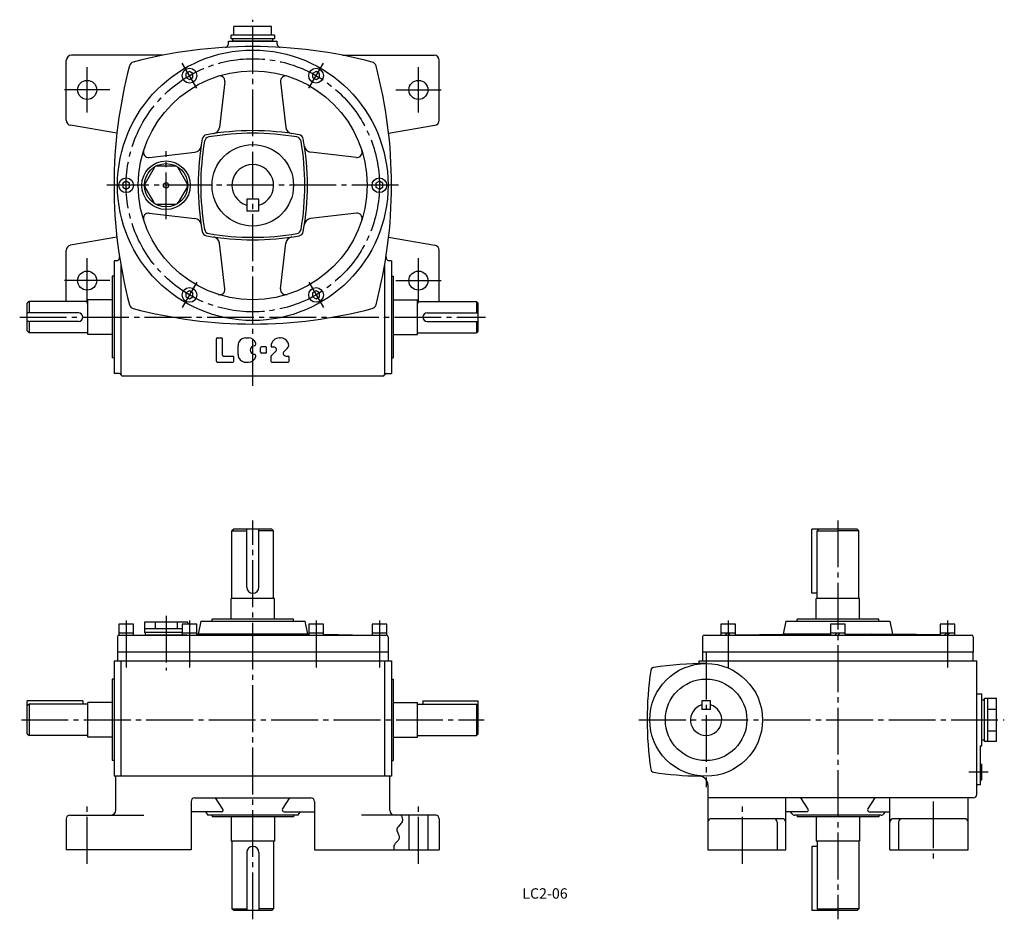
# Model space of a CAD drawing. Extents: x 123 to 690, y 30 to 549.
import ezdxf
from ezdxf.enums import TextEntityAlignment as Align

# ---------------------------------------------------------------- set-up
doc = ezdxf.new("R2010")
doc.units = 0
doc.header["$LTSCALE"] = 3
doc.header["$MEASUREMENT"] = 0
doc.linetypes.add('CENTER', pattern=[12, 9, -1, 1, -1])
for name, color, linetype in [('2', 4, 'CONTINUOUS'), ('3', 2, 'CONTINUOUS'), ('4', 3, 'CONTINUOUS'), ('5', 6, 'CONTINUOUS'), ('L-CENTER', 1, 'CENTER')]:
    doc.layers.add(name, color=color, linetype=linetype)
doc.styles.add('KANJI', font='TXT', dxfattribs={"bigfont": 'BIGFONT'})

msp = doc.modelspace()

# ---------------------------------------------------------------- linework, layer by layer
at = {"layer": '2'}
for p, q in [((530.69, 195.59), (529.39, 194.29)), ((532.53, 195.59), (531.23, 194.29)), ((593.91, 195.59), (592.61, 194.29)), ((595.75, 195.59), (594.45, 194.29)), ((657.13, 195.59), (655.83, 194.29)), ((658.97, 195.59), (657.67, 194.29))]:
    msp.add_line(p, q, dxfattribs=at)
at = {"layer": '4'}
for p, q in [((246.26, 540.15), (246.26, 545.15)), ((267.91, 545.15), (246.26, 545.15)), ((267.91, 540.15), (267.91, 545.15)), ((244.59, 538.15), (244.59, 540.15)), ((269.59, 540.15), (244.59, 540.15)), ((269.59, 540.15), (269.59, 538.15)), ((269.59, 538.15), (244.59, 538.15)), ((245.59, 536.65), (245.59, 538.15)), ((268.59, 536.65), (245.59, 536.65)), ((268.59, 536.65), (268.59, 538.15)), ((149.59, 491.18), (149.59, 525.65)), ((364.59, 491.18), (364.59, 525.65)), ((220.59, 519.18), (218.59, 518.02)), ((218.59, 518.02), (218.59, 515.71)), ((222.59, 518.02), (220.59, 519.18)), ((222.59, 515.71), (222.59, 518.02)), ((293.59, 519.18), (291.59, 518.02)), ((291.59, 518.02), (291.59, 515.71)), ((295.59, 518.02), (293.59, 519.18)), ((295.59, 515.71), (295.59, 518.02)), ((218.59, 515.71), (220.59, 514.56)), ((220.59, 514.56), (222.59, 515.71)), ((241.06, 513.36), (237.95, 486.95)), ((273.11, 513.36), (276.22, 486.95)), ((291.59, 515.71), (293.59, 514.56)), ((293.59, 514.56), (295.59, 515.71)), ((178.76, 483.65), (152.08, 488.22)), ((335.41, 483.65), (362.09, 488.22)), ((197.37, 469.67), (223.78, 472.79)), ((316.8, 469.67), (290.39, 472.79)), ((200.16, 463.65), (194.96, 454.65)), ((212.28, 464.65), (201.89, 464.65)), ((219.21, 454.65), (214.01, 463.65)), ((184.09, 455.96), (182.09, 454.8)), ((182.09, 454.8), (182.09, 452.49)), ((186.09, 454.8), (184.09, 455.96)), ((186.09, 452.49), (186.09, 454.8)), ((330.09, 455.96), (328.09, 454.8)), ((328.09, 454.8), (328.09, 452.49)), ((332.09, 454.8), (330.09, 455.96)), ((332.09, 452.49), (332.09, 454.8)), ((182.09, 452.49), (184.09, 451.34)), ((184.09, 451.34), (186.09, 452.49)), ((200.16, 443.65), (194.96, 452.65)), ((219.21, 452.65), (214.01, 443.65)), ((328.09, 452.49), (330.09, 451.34)), ((330.09, 451.34), (332.09, 452.49)), ((253.59, 445.65), (253.59, 438.65)), ((260.59, 445.65), (253.59, 445.65)), ((260.59, 438.65), (260.59, 445.65)), ((197.37, 437.62), (223.78, 434.51)), ((212.28, 442.65), (201.89, 442.65)), ((260.59, 438.65), (253.59, 438.65)), ((316.8, 437.62), (290.39, 434.51)), ((178.76, 423.65), (152.08, 419.07)), ((241.06, 393.93), (237.95, 420.34)), ((273.11, 393.93), (276.22, 420.34)), ((335.41, 423.65), (362.09, 419.07)), ((149.59, 386.65), (149.59, 416.12)), ((364.59, 386.65), (364.59, 416.12)), ((177.09, 401.15), (176.09, 401.15)), ((176.09, 401.15), (176.09, 354.15)), ((337.09, 401.15), (338.09, 401.15)), ((338.09, 401.15), (338.09, 354.15)), ((220.59, 392.74), (218.59, 391.58)), ((222.59, 391.58), (220.59, 392.74)), ((293.59, 392.74), (291.59, 391.58)), ((295.59, 391.58), (293.59, 392.74)), ((128.09, 386.65), (127.09, 385.65)), ((128.09, 386.65), (128.09, 380.15)), ((162.09, 386.65), (128.09, 386.65)), ((176.09, 387.65), (162.09, 387.65)), ((162.09, 367.65), (162.09, 387.65)), ((218.59, 391.58), (218.59, 389.27)), ((218.59, 389.27), (220.59, 388.12)), ((220.59, 388.12), (222.59, 389.27)), ((222.59, 389.27), (222.59, 391.58)), ((291.59, 391.58), (291.59, 389.27)), ((291.59, 389.27), (293.59, 388.12)), ((293.59, 388.12), (295.59, 389.27)), ((295.59, 389.27), (295.59, 391.58)), ((338.09, 387.65), (352.09, 387.65)), ((352.09, 367.65), (352.09, 387.65)), ((352.09, 386.65), (386.09, 386.65)), ((386.09, 386.65), (387.09, 385.65)), ((386.09, 386.65), (386.09, 380.15)), ((127.09, 369.65), (127.09, 385.65)), ((387.09, 369.65), (387.09, 385.65)), ((156.59, 380.15), (127.09, 380.15)), ((156.59, 375.15), (127.09, 375.15)), ((128.09, 375.15), (128.09, 368.65)), ((357.59, 380.15), (387.09, 380.15)), ((357.59, 375.15), (387.09, 375.15)), ((386.09, 375.15), (386.09, 368.65)), ((127.09, 369.65), (128.09, 368.65)), ((387.09, 369.65), (386.09, 368.65)), ((162.09, 368.65), (128.09, 368.65)), ((176.09, 367.65), (162.09, 367.65)), ((338.09, 367.65), (352.09, 367.65)), ((352.09, 368.65), (386.09, 368.65)), ((177.09, 354.15), (176.09, 354.15)), ((337.09, 354.15), (338.09, 354.15)), ((246.09, 255.39), (245.09, 254.39)), ((245.09, 254.39), (253.59, 254.39)), ((245.09, 215.39), (245.09, 254.39)), ((268.09, 255.39), (246.09, 255.39)), ((253.59, 221.89), (253.59, 255.39)), ((260.59, 221.89), (260.59, 255.39)), ((269.09, 254.39), (260.59, 254.39)), ((268.09, 255.39), (269.09, 254.39)), ((269.09, 215.39), (269.09, 254.39)), ((605.45, 255.39), (579.45, 255.39)), ((579.45, 218.39), (579.45, 255.39)), ((583.45, 255.39), (582.45, 254.39)), ((582.45, 254.39), (594.45, 254.39)), ((582.45, 215.39), (582.45, 254.39)), ((606.45, 254.39), (594.45, 254.39)), ((605.45, 255.39), (606.45, 254.39)), ((606.45, 215.39), (606.45, 254.39)), ((582.45, 218.39), (579.45, 218.39)), ((244.59, 203.39), (244.59, 215.39)), ((269.59, 215.39), (244.59, 215.39)), ((269.59, 203.39), (269.59, 215.39)), ((581.95, 203.39), (581.95, 215.39)), ((606.95, 215.39), (581.95, 215.39)), ((606.95, 203.39), (606.95, 215.39)), ((179.84, 200.59), (179.84, 194.29)), ((188.34, 200.59), (179.84, 200.59)), ((188.34, 194.29), (188.34, 200.59)), ((194.59, 201.29), (194.59, 195.79)), ((219.09, 201.79), (195.09, 201.79)), ((200.73, 201.79), (200.73, 197.79)), ((213.44, 201.79), (213.44, 197.79)), ((216.34, 200.59), (216.34, 194.29)), ((224.84, 200.59), (216.34, 200.59)), ((219.59, 201.29), (219.59, 200.59)), ((224.84, 194.29), (224.84, 200.59)), ((227.09, 202.39), (225.59, 194.89)), ((227.09, 202.39), (287.09, 202.39)), ((233.59, 202.39), (233.59, 203.39)), ((280.59, 203.39), (233.59, 203.39)), ((280.59, 202.39), (280.59, 203.39)), ((287.09, 202.39), (288.59, 194.89)), ((289.34, 200.59), (289.34, 194.29)), ((297.84, 200.59), (289.34, 200.59)), ((297.84, 194.29), (297.84, 200.59)), ((325.84, 200.59), (325.84, 194.29)), ((334.34, 200.59), (325.84, 200.59)), ((334.34, 194.29), (334.34, 200.59)), ((526.98, 200.59), (526.98, 194.29)), ((535.48, 200.59), (526.98, 200.59)), ((535.48, 194.29), (535.48, 200.59)), ((564.45, 202.39), (562.95, 194.89)), ((564.45, 202.39), (624.45, 202.39)), ((570.95, 202.39), (570.95, 203.39)), ((617.95, 203.39), (570.95, 203.39)), ((590.2, 200.59), (590.2, 194.29)), ((598.7, 200.59), (590.2, 200.59)), ((598.7, 194.29), (598.7, 200.59)), ((617.95, 202.39), (617.95, 203.39)), ((624.45, 202.39), (625.95, 194.89)), ((653.42, 200.59), (653.42, 194.29)), ((661.92, 200.59), (653.42, 200.59)), ((661.92, 194.29), (661.92, 200.59)), ((179.09, 193.29), (179.09, 184.39)), ((179.84, 195.59), (188.34, 195.59)), ((180.09, 194.29), (334.09, 194.29)), ((216.34, 197.79), (194.59, 197.79)), ((216.34, 195.79), (194.59, 195.79)), ((195.09, 195.79), (195.09, 194.29)), ((219.09, 194.29), (195.09, 194.29)), ((216.34, 195.59), (224.84, 195.59)), ((225.59, 194.89), (224.84, 194.87)), ((224.84, 194.87), (225.59, 194.89)), ((288.59, 194.89), (225.59, 194.89)), ((237.59, 194.89), (241.59, 194.29)), ((276.59, 194.89), (272.59, 194.29)), ((288.59, 194.89), (289.34, 194.87)), ((289.34, 194.87), (288.59, 194.89)), ((289.34, 195.59), (297.84, 195.59)), ((297.84, 194.72), (323.09, 194.29)), ((325.84, 195.59), (334.34, 195.59)), ((335.09, 193.29), (335.09, 184.39)), ((516.45, 193.29), (516.45, 184.39)), ((517.45, 194.29), (671.45, 194.29)), ((526.63, 194.29), (535.83, 194.29)), ((526.98, 195.59), (535.48, 195.59)), ((535.48, 194.41), (562.95, 194.89)), ((589.85, 194.89), (562.95, 194.89)), ((574.95, 194.89), (578.95, 194.29)), ((589.85, 194.29), (599.05, 194.29)), ((590.2, 195.59), (598.7, 195.59)), ((599.05, 194.89), (625.95, 194.89)), ((613.95, 194.89), (609.95, 194.29)), ((653.42, 194.41), (625.95, 194.89)), ((653.07, 194.29), (662.27, 194.29)), ((653.42, 195.59), (661.92, 195.59)), ((672.45, 193.29), (672.45, 184.39)), ((179.09, 184.39), (179.09, 179.39)), ((335.09, 184.39), (179.09, 184.39)), ((335.09, 184.39), (335.09, 179.39)), ((516.45, 184.39), (516.45, 179.39)), ((672.45, 184.39), (516.45, 184.39)), ((672.45, 179.39), (672.45, 184.39)), ((177.09, 179.39), (177.09, 112.89)), ((177.09, 179.39), (337.09, 179.39)), ((181.09, 179.39), (181.09, 112.89)), ((333.09, 179.39), (333.09, 112.89)), ((337.09, 179.39), (337.09, 112.89)), ((514.45, 177.85), (514.45, 179.39)), ((514.45, 179.39), (674.45, 179.39)), ((674.45, 102.39), (674.45, 179.39)), ((177.09, 168.89), (176.09, 168.89)), ((176.09, 168.89), (176.09, 121.89)), ((337.09, 168.89), (338.09, 168.89)), ((338.09, 168.89), (338.09, 121.89)), ((674.45, 160.39), (677.45, 160.39)), ((677.45, 130.39), (677.45, 160.39)), ((127.09, 137.39), (127.09, 156.39)), ((159.09, 156.39), (127.09, 156.39)), ((128.09, 154.39), (127.09, 153.39)), ((128.09, 154.39), (128.09, 136.39)), ((162.09, 154.39), (128.09, 154.39)), ((159.09, 156.39), (159.09, 154.39)), ((176.09, 155.39), (162.09, 155.39)), ((162.09, 135.39), (162.09, 155.39)), ((338.09, 155.39), (352.09, 155.39)), ((352.09, 135.39), (352.09, 155.39)), ((352.09, 154.39), (386.09, 154.39)), ((355.09, 156.39), (355.09, 154.39)), ((355.09, 156.39), (387.09, 156.39)), ((386.09, 154.39), (387.09, 153.39)), ((386.09, 154.39), (386.09, 136.39)), ((387.09, 137.39), (387.09, 156.39)), ((515.95, 156.39), (515.95, 151.39)), ((520.95, 156.39), (515.95, 156.39)), ((520.95, 151.39), (520.95, 156.39)), ((677.45, 156.89), (678.95, 156.89)), ((677.45, 133.89), (677.45, 156.89)), ((678.95, 157.89), (685.95, 157.89)), ((678.95, 132.89), (678.95, 157.89)), ((680.95, 132.89), (680.95, 157.89)), ((685.95, 132.89), (685.95, 157.89)), ((520.95, 151.39), (515.95, 151.39)), ((680.95, 151.64), (685.95, 151.64)), ((127.09, 137.39), (128.09, 136.39)), ((162.09, 136.39), (128.09, 136.39)), ((352.09, 136.39), (386.09, 136.39)), ((387.09, 137.39), (386.09, 136.39)), ((680.95, 139.14), (685.95, 139.14)), ((176.09, 135.39), (162.09, 135.39)), ((338.09, 135.39), (352.09, 135.39)), ((677.45, 133.89), (678.95, 133.89)), ((685.95, 132.89), (678.95, 132.89)), ((676.45, 130.39), (677.45, 130.39)), ((676.45, 130.39), (676.45, 107.89)), ((177.09, 121.89), (176.09, 121.89)), ((337.09, 121.89), (338.09, 121.89)), ((676.45, 119.89), (677.45, 119.89)), ((677.45, 110.89), (677.45, 119.89)), ((337.09, 112.89), (177.09, 112.89)), ((178.09, 93.39), (178.09, 112.89)), ((336.09, 93.39), (336.09, 112.89)), ((519.45, 107.93), (519.45, 70.39)), ((676.45, 107.89), (674.45, 107.89)), ((676.45, 110.89), (677.45, 110.89)), ((221.59, 98.39), (221.59, 70.39)), ((223.59, 100.39), (290.59, 100.39)), ((292.59, 98.39), (292.59, 70.39)), ((669.45, 100.39), (519.45, 100.39)), ((672.45, 100.39), (669.45, 100.39)), ((669.45, 70.39), (669.45, 100.39)), ((229.89, 92.39), (231.09, 90.39)), ((284.29, 92.39), (283.09, 90.39)), ((567.87, 91.36), (567.25, 92.39)), ((621.03, 91.36), (621.65, 92.39)), ((149.59, 88.39), (149.59, 70.39)), ((151.59, 90.39), (194.36, 90.39)), ((283.09, 90.39), (231.09, 90.39)), ((233.59, 90.39), (233.59, 89.39)), ((280.59, 89.39), (233.59, 89.39)), ((244.59, 89.39), (244.59, 75.39)), ((269.59, 89.39), (269.59, 75.39)), ((280.59, 90.39), (280.59, 89.39)), ((362.59, 90.39), (319.81, 90.39)), ((347.09, 90.39), (347.09, 70.39)), ((358.09, 90.39), (358.09, 70.39)), ((364.59, 88.39), (364.59, 70.39)), ((562.45, 88.39), (521.45, 88.39)), ((559.45, 86.39), (559.45, 70.39)), ((619.32, 90.39), (569.58, 90.39)), ((570.95, 90.39), (570.95, 89.39)), ((617.95, 89.39), (570.95, 89.39)), ((581.95, 89.39), (581.95, 75.39)), ((606.95, 89.39), (606.95, 75.39)), ((617.95, 90.39), (617.95, 89.39)), ((667.45, 88.39), (626.45, 88.39)), ((629.45, 86.39), (629.45, 70.39)), ((269.59, 75.39), (244.59, 75.39)), ((245.09, 75.39), (245.09, 36.39)), ((269.09, 75.39), (269.09, 36.39)), ((606.95, 75.39), (581.95, 75.39)), ((582.45, 75.39), (582.45, 36.39)), ((606.45, 75.39), (606.45, 36.39)), ((221.59, 70.39), (149.59, 70.39)), ((253.59, 68.89), (253.59, 35.39)), ((260.59, 68.89), (260.59, 35.39)), ((292.59, 70.39), (364.59, 70.39)), ((519.45, 70.39), (564.45, 70.39)), ((582.45, 72.39), (579.45, 72.39)), ((579.45, 72.39), (579.45, 35.39)), ((624.45, 70.39), (669.45, 70.39)), ((246.09, 35.39), (245.09, 36.39)), ((245.09, 36.39), (253.59, 36.39)), ((268.09, 35.39), (246.09, 35.39)), ((269.09, 36.39), (260.59, 36.39)), ((268.09, 35.39), (269.09, 36.39)), ((605.45, 35.39), (579.45, 35.39)), ((583.45, 35.39), (582.45, 36.39)), ((582.45, 36.39), (594.45, 36.39)), ((606.45, 36.39), (594.45, 36.39)), ((605.45, 35.39), (606.45, 36.39))]:
    msp.add_line(p, q, dxfattribs=at)
at = {"layer": '4', "color": 3}
for p, q in [((243.09, 535.18), (243.09, 536.65)), ((243.09, 536.65), (271.09, 536.65)), ((271.09, 535.18), (271.09, 536.65)), ((205.37, 528.65), (152.59, 528.65)), ((308.81, 528.65), (361.59, 528.65)), ((177.09, 410.15), (177.09, 345.15)), ((178.27, 410.15), (177.09, 410.15)), ((337.09, 410.15), (335.9, 410.15)), ((337.09, 410.15), (337.09, 345.15)), ((181.09, 407.34), (181.09, 344.65)), ((333.09, 407.34), (333.09, 344.65)), ((236.09, 352.15), (236.09, 365.15)), ((236.59, 365.65), (239.09, 365.65)), ((239.59, 355.65), (239.59, 365.15)), ((253.09, 365.65), (254.59, 365.65)), ((272.59, 365.65), (273.09, 365.65)), ((248.59, 356.15), (248.59, 361.15)), ((261.59, 357.4), (261.59, 359.9)), ((264.59, 360.4), (262.09, 360.4)), ((265.09, 357.4), (265.09, 359.9)), ((267.73, 355.29), (270.28, 357.84)), ((268.09, 360.4), (269.21, 360.4)), ((275.1, 357.71), (276.93, 359.54)), ((240.09, 355.15), (245.59, 355.15)), ((246.09, 352.15), (246.09, 354.65)), ((264.59, 356.9), (262.09, 356.9)), ((267.59, 354.94), (267.59, 352.15)), ((276.16, 355.15), (277.59, 355.15)), ((278.09, 352.15), (278.09, 354.65)), ((236.59, 351.65), (245.59, 351.65)), ((253.09, 351.65), (254.59, 351.65)), ((268.09, 351.65), (277.59, 351.65)), ((180.15, 345.15), (177.09, 345.15)), ((332.09, 343.65), (182.09, 343.65)), ((334.02, 345.15), (337.09, 345.15))]:
    msp.add_line(p, q, dxfattribs=at)
at = {"layer": '4', "linetype": 'Continuous'}
for p, q in [((564.45, 70.39), (564.45, 100.39)), ((624.45, 70.39), (624.45, 100.39))]:
    msp.add_line(p, q, dxfattribs=at)
at = {"layer": '4'}
msp.add_lwpolyline([(342.67, 90.39), (342.87, 89.93), (343.05, 89.47), (343.19, 89.02), (343.39, 87.71), (343.36, 87.3), (343.27, 86.89), (343.13, 86.5), (342.85, 86.02), (342.5, 85.56), (342.09, 85.12), (340.85, 83.78), (340.51, 83.31), (340.27, 82.84), (340.13, 82.34), (340.18, 81.51), (340.46, 80.64), (340.85, 79.74), (341.25, 78.85), (341.52, 77.99), (341.55, 77.16), (341.32, 76.5), (340.9, 75.87), (340.36, 75.26), (339.77, 74.66), (339.21, 74.05), (338.76, 73.41), (338.47, 72.71), (338.34, 71.97), (338.36, 71.19), (338.49, 70.39)], dxfattribs=at)
for centre, radius in [((257.09, 453.65), 78), ((257.09, 453.65), 66), ((220.59, 516.87), 4.25), ((293.59, 516.87), 4.25), ((257.09, 453.65), 23.5), ((207.09, 453.65), 14), ((207.09, 453.65), 12.5), ((184.09, 453.65), 4.25), ((207.09, 453.65), 1.5), ((330.09, 453.65), 4.25), ((220.59, 390.43), 4.25), ((293.59, 390.43), 4.25), ((518.45, 145.39), 32.5), ((518.45, 145.39), 23.5)]:
    msp.add_circle(centre, radius, dxfattribs=at)
at = {"layer": '4', "color": 3}
for centre in [(161.59, 508.65), (352.59, 508.65), (161.59, 398.65), (352.59, 398.65)]:
    msp.add_circle(centre, 5.5, dxfattribs=at)
for centre, radius, start, end in [((257.09, 263.65), 270, 90, 104.7891), ((241.09, 535.18), 2, 273.3723, 0), ((257.09, 263.65), 270, 75.2109, 90), ((273.09, 535.18), 2, 180, 266.6277), ((152.59, 525.65), 3, 90, 180), ((361.59, 525.65), 3, 0, 90), ((447.09, 453.65), 270, 165.2109, 194.7891), ((188.93, 521.8), 3, 104.7891, 165.2109), ((325.24, 521.8), 3, 14.7891, 75.2109), ((67.09, 453.65), 270, 345.2109, 14.7891), ((178.27, 412.15), 2, 270, 8.7761), ((335.9, 412.15), 2, 171.2239, 270), ((188.93, 385.49), 3, 194.7891, 255.2109), ((257.09, 643.65), 270, 255.2109, 270), ((257.09, 643.65), 270, 270, 284.7891), ((325.24, 385.49), 3, 284.7891, 345.2109), ((236.59, 365.15), 0.5, 90, 180), ((239.09, 365.15), 0.5, 0, 90), ((253.09, 361.15), 4.5, 90, 180), ((254.59, 361.15), 4.5, 16.5501, 90), ((272.59, 360.65), 5, 90, 176.8152), ((273.09, 360.65), 5, 30.5225, 90), ((258.09, 358.65), 2.5, 92.3773, 267.6256), ((257.94, 362.14), 1, 272.3773, 16.5501), ((262.09, 359.9), 0.5, 90, 180), ((264.59, 359.9), 0.5, 0, 90), ((268.09, 360.9), 0.5, 176.8152, 270), ((269.21, 358.9), 1.5, 315, 90), ((276.16, 356.65), 1.5, 135, 270), ((274.81, 361.66), 3, 315, 30.5225), ((236.59, 352.15), 0.5, 179.9999, 269.9999), ((240.09, 355.65), 0.5, 180, 270), ((245.59, 354.65), 0.5, 0, 90), ((245.59, 352.15), 0.5, 270, 0), ((253.09, 356.15), 4.5, 180, 270), ((254.59, 356.15), 4.5, 270, 343.4498), ((257.94, 355.15), 1, 343.4498, 87.6256), ((262.09, 357.4), 0.5, 180, 270), ((264.59, 357.4), 0.5, 270, 0), ((268.09, 354.94), 0.5, 135, 180), ((268.09, 352.15), 0.5, 180, 270), ((277.59, 354.65), 0.5, 0, 90), ((277.59, 352.15), 0.5, 270, 0), ((180.15, 344.15), 1, 14.4775, 90), ((182.09, 344.65), 1, 180, 270), ((332.09, 344.65), 1, 270, 345.5225), ((334.02, 344.15), 1, 90, 165.5225)]:
    msp.add_arc(centre, radius, start, end, dxfattribs=at)
at = {"layer": '4'}
for centre, radius, start, end in [((238.08, 513.71), 3, 353.2734, 107.5558), ((276.09, 513.71), 3, 72.4442, 186.7266), ((152.59, 491.18), 3, 180, 260.2741), ((361.59, 491.18), 3, 279.7259, 0), ((230.91, 479.82), 3, 100.1521, 169.8479), ((257.09, 333.65), 151.5, 79.8479, 100.1521), ((257.09, 333.65), 150, 80.256, 99.744), ((233.97, 487.42), 4, 278.5472, 353.2734), ((280.2, 487.42), 4, 186.7266, 261.4528), ((283.26, 479.82), 3, 10.1521, 79.8479), ((377.09, 453.65), 151.5, 169.8479, 190.1521), ((377.09, 453.65), 150, 170.256, 189.744), ((232.21, 478.53), 3, 99.744, 170.256), ((281.97, 478.53), 3, 9.744, 80.256), ((137.09, 453.65), 150, 350.256, 9.744), ((137.09, 453.65), 151.5, 349.8479, 10.1521), ((197.02, 472.65), 3, 162.4442, 276.7266), ((223.31, 476.76), 4, 276.7266, 351.4528), ((290.86, 476.76), 4, 188.5472, 263.2734), ((317.15, 472.65), 3, 263.2734, 17.5558), ((257.09, 453.65), 12, 286.9577, 253.0423), ((201.89, 462.65), 2, 90, 150), ((212.28, 462.65), 2, 30, 90), ((196.69, 453.65), 2, 150, 210), ((217.48, 453.65), 2, 330, 30), ((201.89, 444.65), 2, 210, 270), ((212.28, 444.65), 2, 270, 330), ((197.02, 434.64), 3, 83.2734, 197.5558), ((317.15, 434.64), 3, 342.4442, 96.7266), ((223.31, 430.54), 4, 8.5472, 83.2734), ((290.86, 430.54), 4, 96.7266, 171.4528), ((230.91, 427.47), 3, 190.1521, 259.8479), ((232.21, 428.77), 3, 189.744, 260.256), ((257.09, 573.65), 150, 260.256, 279.744), ((281.97, 428.77), 3, 279.744, 350.256), ((283.26, 427.47), 3, 280.1521, 349.8479), ((257.09, 573.65), 151.5, 259.8479, 280.1521), ((233.97, 419.87), 4, 6.7266, 81.4528), ((280.2, 419.87), 4, 98.5472, 173.2734), ((152.59, 416.12), 3, 99.7259, 180), ((361.59, 416.12), 3, 0, 80.2741), ((238.08, 393.58), 3, 252.4442, 6.7266), ((276.09, 393.58), 3, 173.2734, 287.5558), ((156.59, 377.65), 2.5, 270, 90), ((357.59, 377.65), 2.5, 90, 270), ((257.09, 221.89), 3.5, 180, 0), ((195.09, 201.29), 0.5, 90, 180), ((219.09, 201.29), 0.5, 0, 90), ((180.09, 193.29), 1, 90, 180), ((334.09, 193.29), 1, 0, 90), ((517.45, 193.29), 1, 90, 180), ((671.45, 193.29), 1, 0, 90), ((518.44, -22.11), 200, 89.9973, 98.7062), ((684.45, 145.4), 200, 171.8101, 188.1962), ((488.47, 173.6), 2, 98.7057, 171.8096), ((518.45, 145.39), 9, 106.1277, 73.8724), ((488.47, 117.17), 2, 188.1982, 261.2938), ((518.44, 312.89), 200, 261.2954, 268.886), ((514.45, 107.93), 5, 0, 88.8837), ((672.45, 102.39), 2, 270, 0), ((223.59, 98.39), 2, 90, 180), ((290.59, 98.39), 2, 0, 90), ((175.09, 93.39), 3, 270.0006, 0), ((339.09, 93.39), 3, 180, 270), ((569.58, 92.39), 2, 210.967, 270), ((619.32, 92.39), 2, 270, 329.037), ((151.59, 88.39), 2, 90, 180), ((362.59, 88.39), 2, 0, 90), ((521.45, 86.39), 2, 90, 180), ((557.45, 86.39), 2, 0, 90), ((562.45, 86.39), 2, 0, 90), ((626.45, 86.39), 2, 90, 180), ((631.45, 86.39), 2, 90, 180), ((667.45, 86.39), 2, 0, 90), ((257.09, 68.89), 3.5, 0, 180)]:
    msp.add_arc(centre, radius, start, end, dxfattribs=at)
at = {"layer": '5', "color": 3}
for p, q in [((239.88, 93.93), (235.69, 100.39)), ((274.29, 93.93), (278.48, 100.39)), ((577.25, 93.93), (573.05, 100.39)), ((611.65, 93.93), (615.84, 100.39)), ((239.05, 92.39), (221.59, 92.39)), ((275.13, 92.39), (292.59, 92.39)), ((576.41, 92.39), (564.45, 92.39)), ((612.49, 92.39), (624.45, 92.39))]:
    msp.add_line(p, q, dxfattribs=at)
for centre, start, end in [((239.05, 93.39), 270, 33.0239), ((275.13, 93.39), 146.9761, 270), ((576.41, 93.39), 270, 33.0239), ((612.49, 93.39), 146.9761, 270)]:
    msp.add_arc(centre, 1, start, end, dxfattribs=at)
at = {"layer": 'L-CENTER'}
for p, q in [((257.09, 337.96), (257.09, 549.13)), ((224.78, 509.61), (216.39, 524.13)), ((289.39, 509.61), (297.78, 524.13)), ((161.59, 495.58), (161.59, 521.71)), ((352.59, 495.58), (352.59, 521.71)), ((174.65, 508.65), (148.52, 508.65)), ((339.52, 508.65), (365.65, 508.65)), ((207.09, 434.05), (207.09, 473.25)), ((341.18, 453.65), (172.99, 453.65)), ((161.59, 385.58), (161.59, 411.71)), ((352.59, 385.58), (352.59, 411.71)), ((174.65, 398.65), (148.52, 398.65)), ((224.78, 397.69), (216.39, 383.17)), ((289.39, 397.69), (297.78, 383.17)), ((339.52, 398.65), (365.65, 398.65)), ((122.71, 377.65), (391.24, 377.65)), ((257.09, 30.38), (257.09, 260.4)), ((594.45, 260.4), (594.45, 30.38)), ((207.09, 205.42), (207.09, 173.84)), ((184.09, 202.66), (184.09, 172.68)), ((220.59, 202.66), (220.59, 172.68)), ((293.59, 202.66), (293.59, 172.68)), ((330.09, 202.66), (330.09, 172.68)), ((531.23, 202.66), (531.23, 172.68)), ((657.67, 202.66), (657.67, 172.68)), ((518.45, 184.11), (518.45, 106.66)), ((123.71, 145.39), (390.47, 145.39)), ((479.72, 145.39), (690.37, 145.39)), ((669.97, 115.39), (681.06, 115.39)), ((161.59, 62.39), (161.59, 98.39)), ((352.59, 62.39), (352.59, 98.39)), ((539.45, 62.39), (539.45, 98.39)), ((649.45, 98.39), (649.45, 62.39))]:
    msp.add_line(p, q, dxfattribs=at)
msp.add_circle((257.09, 453.65), 73, dxfattribs=at)

# ---------------------------------------------------------------- texts
at = {"layer": '3', "linetype": 'Continuous', "style": 'KANJI'}
msp.add_text('LC2-06', height=6, dxfattribs=at).set_placement((425.57, 42.28), align=Align.CENTER)

doc.saveas('drawing.dxf')
